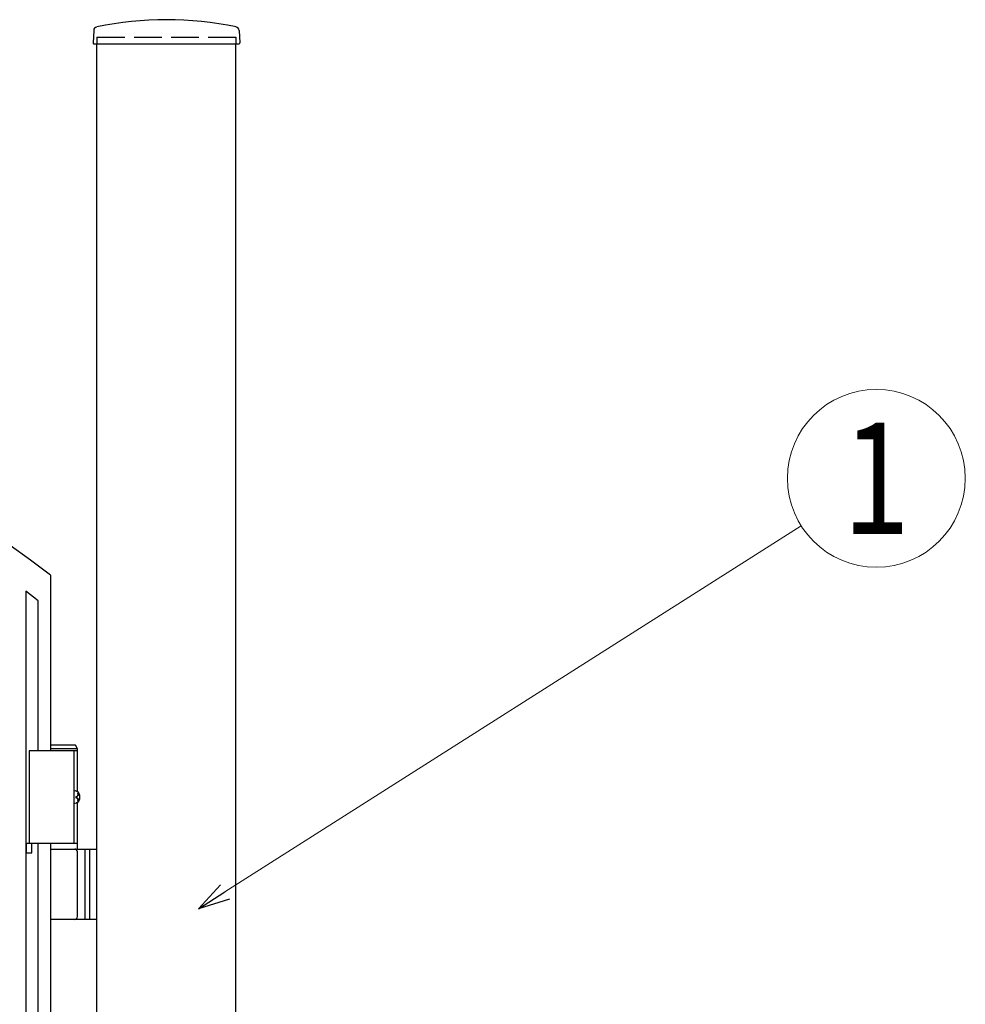
# Model space of a CAD drawing. Units: millimetres. Extents: x 0 to 8410, y 0 to 5940.
# Drawn here: x 4986 to 5497, y 3721 to 4252 of the extents above; entities that cross this region are included whole.
import ezdxf
from ezdxf.enums import TextEntityAlignment as Align

# ---------------------------------------------------------------- set-up
doc = ezdxf.new("R2010")
doc.units = ezdxf.units.MM
doc.linetypes.add('YHIDDEN_1', pattern=[4, 3, -1])
doc.layers.add('YKK_A1', color=4, linetype='Continuous', lineweight=30)
doc.layers.add('YKK_D', color=6, linetype='Continuous', lineweight=13)
doc.styles.add('text-b', font='extslim2.shx', dxfattribs={"width": 0.8, "bigfont": 'extfont2.shx'})

msp = doc.modelspace()

# ---------------------------------------------------------------- linework, layer by layer
at = {"layer": 'YKK_A1'}
for p, q in [((5026.27, 4246.02), (5025.92, 4239.36)), ((5104.77, 4246.02), (5105.12, 4239.36)), ((5026.42, 4238.83), (5104.62, 4238.83)), ((5028.02, 2977.33), (5028.02, 4238.83)), ((5103.02, 2977.33), (5103.02, 4238.83)), ((5017.52, 3857.33), (4991.52, 3857.33)), ((4991.52, 3857.33), (4991.52, 3807.33)), ((5016.37, 3860.33), (5003.02, 3860.33)), ((5017.52, 3858.33), (5003.02, 3858.33)), ((5015.52, 3857.33), (5015.52, 3807.33)), ((5017.52, 3858.33), (5016.37, 3860.33)), ((5017.52, 3835.3), (5017.52, 3858.33)), ((5016.56, 3832.75), (5017.15, 3832.75)), ((5016.56, 3831.91), (5017.15, 3831.91)), ((5017.58, 3834.43), (5018.17, 3834.43)), ((5017.52, 3804.33), (5017.52, 3829.36)), ((5017.58, 3830.23), (5018.17, 3830.23)), ((5017.52, 3807.33), (4991.52, 3807.33)), ((5003.02, 3804.33), (5028.02, 3804.33)), ((5021.52, 3804.33), (5021.52, 3766.33)), ((5024.02, 3804.33), (5024.02, 3766.33)), ((5017.52, 3767.83), (5017.52, 3802.83)), ((5028.02, 3766.33), (5003.02, 3766.33))]:
    msp.add_line(p, q, dxfattribs=at)
at = {"layer": 'YKK_A1', "linetype": 'YHIDDEN_1', "ltscale": 5}
for p, q in [((5028.02, 4242.33), (5103.02, 4242.33)), ((5028.02, 4242.33), (5028.02, 4238.83)), ((5103.02, 4242.33), (5103.02, 4238.83))]:
    msp.add_line(p, q, dxfattribs=at)
at = {"layer": 'YKK_A1', "linetype": 'Continuous', "ltscale": 0.5}
for p, q in [((5003.03, 3952.16), (5003.03, 3857.33)), ((4996.27, 3938.32), (4989.67, 3943.46)), ((4989.67, 3943.46), (4989.67, 3022.33)), ((4996.27, 3857.33), (4996.27, 3938.32)), ((4989.82, 3807.33), (4989.82, 3802.33)), ((4992.82, 3807.33), (4989.82, 3807.33)), ((4992.82, 3802.33), (4992.82, 3807.33)), ((4996.27, 3147.33), (4996.27, 3807.33)), ((5003.03, 3807.33), (5003.03, 3147.33)), ((4989.82, 3802.33), (4992.82, 3802.33))]:
    msp.add_line(p, q, dxfattribs=at)
at = {"layer": 'YKK_A1'}
for centre, radius, start, end in [((5065.52, 4070.81), 181.02, 78.0228, 101.9772), ((5028.27, 4245.91), 2, 99.0011, 177), ((5102.77, 4245.91), 2, 3, 80.9989), ((5026.42, 4239.33), 0.5, 177, 270), ((5104.62, 4239.33), 0.5, 270, 3), ((5016.02, 3802.83), 1.5, 0, 90), ((5016.02, 3767.83), 1.5, 270, 0)]:
    msp.add_arc(centre, radius, start, end, dxfattribs=at)
at = {"layer": 'YKK_A1', "linetype": 'Continuous', "ltscale": 0.5}
msp.add_arc((4191.67, 2869.24), 1353.15, 53.15845, 89.51956, dxfattribs=at)
at = {"layer": 'YKK_A1', "extrusion": (0, 0, -1)}
for centre, major_axis, start_param, end_param in [((5016.21, 3832.33), (0, -3.5), 2.857754, 6.567024), ((5010.2, 3832.33), (0, 9), 1.524113, 1.61748), ((5011.39, 3832.33), (0, 9), 1.335292, 1.430335), ((5011.39, 3832.33), (0, 9), 1.711258, 1.806301), ((5011.98, 3832.33), (0, 9), 1.335292, 1.430335), ((5011.98, 3832.33), (0, 9), 1.711258, 1.806301)]:
    msp.add_ellipse(centre, major_axis=major_axis, ratio=0.707107, start_param=start_param, end_param=end_param, dxfattribs=at)
at = {"layer": 'YKK_A1'}
for points in [[(5017.15, 3832.75), (5017.27, 3832.77), (5017.38, 3832.81), (5017.48, 3832.89), (5017.56, 3833), (5017.63, 3833.12), (5017.67, 3833.27), (5017.7, 3833.43), (5017.69, 3833.59)], [(5017.69, 3831.07), (5017.7, 3831.23), (5017.67, 3831.39), (5017.63, 3831.54), (5017.56, 3831.66), (5017.48, 3831.77), (5017.38, 3831.85), (5017.27, 3831.89), (5017.15, 3831.91)], [(5018.29, 3833.59), (5018.31, 3833.43), (5018.36, 3833.27), (5018.42, 3833.12), (5018.5, 3833), (5018.6, 3832.89), (5018.66, 3832.84)], [(5018.66, 3831.82), (5018.6, 3831.77), (5018.5, 3831.66), (5018.42, 3831.54), (5018.36, 3831.39), (5018.31, 3831.23), (5018.29, 3831.07)]]:
    msp.add_spline(points, degree=3, dxfattribs=at)
at = {"layer": 'YKK_D'}
msp.add_line((5097.1, 3781.19), (5407.99, 3978.63), dxfattribs=at)
at = {"layer": 'YKK_D', "linetype": 'ByBlock', "lineweight": -2}
for p, q in [((5082.75, 3772.08), (5094.66, 3785.04)), ((5082.75, 3772.08), (5097.1, 3781.19)), ((5099.54, 3777.35), (5082.75, 3772.08))]:
    msp.add_line(p, q, dxfattribs=at)
at = {"layer": 'YKK_D'}
msp.add_circle((5448.51, 4004.36), 48, dxfattribs=at)

# ---------------------------------------------------------------- texts
at = {"layer": 'YKK_D', "style": 'text-b', "width": 0.8}
msp.add_text('1', height=60, dxfattribs=at).set_placement((5448.51, 4004.36), align=Align.MIDDLE_CENTER)

doc.saveas('drawing.dxf')
